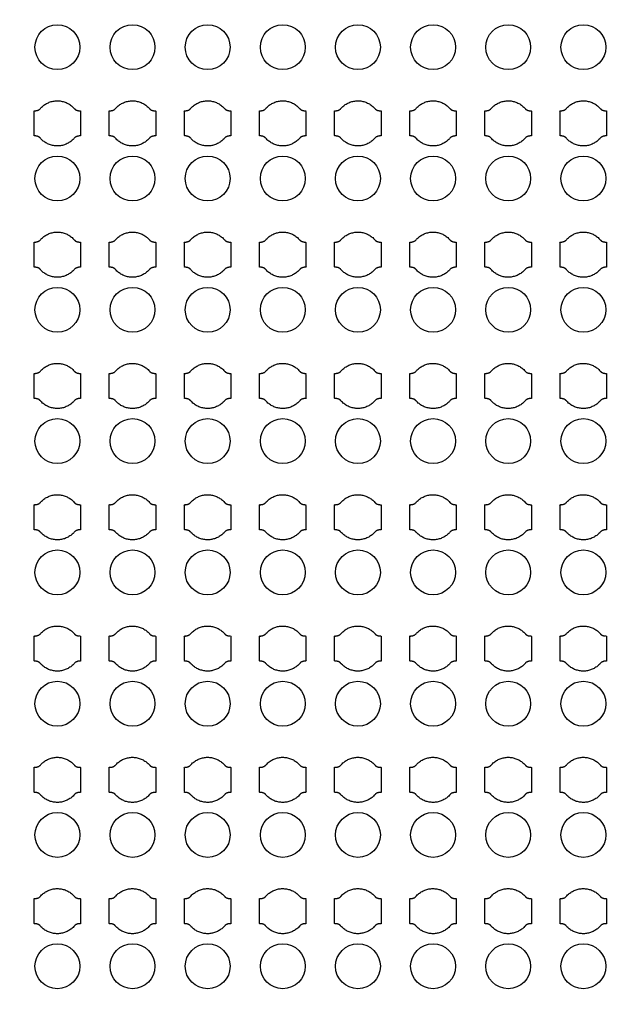
# Model space of a CAD drawing. Units: inches. Extents: x 4709 to 404127, y -653 to 127174.
# Drawn here: x 63176 to 66184, y 66982 to 71894 of the extents above; entities that cross this region are included whole.
import ezdxf

# ---------------------------------------------------------------- set-up
doc = ezdxf.new("R2010")
doc.units = ezdxf.units.IN
doc.header["$MEASUREMENT"] = 0
doc.layers.add('1 - Negative', color=150, linetype='Continuous')

msp = doc.modelspace()

# ---------------------------------------------------------------- linework, layer by layer
at = {"layer": '1 - Negative'}
for radius in [54000, 51000]:
    msp.add_circle((68008.5, 62646.6), radius, dxfattribs=at)
at = {"layer": '1 - Negative', "ltscale": 2}
for centre in [(63364.3, 71757), (63739.3, 71757), (64114.3, 71757), (64489.3, 71757), (64864.3, 71757), (65239.3, 71757), (65614.2, 71757), (65989.2, 71757), (63364.3, 71102), (63739.3, 71102), (64114.3, 71102), (64489.3, 71102), (64864.3, 71102), (65239.3, 71102), (65614.2, 71102), (65989.2, 71102), (63364.3, 70447), (63739.3, 70447), (64114.3, 70447), (64489.3, 70447), (64864.3, 70447), (65239.3, 70447), (65614.2, 70447), (65989.2, 70447), (63364.3, 69792), (63739.3, 69792), (64114.3, 69792), (64489.3, 69792), (64864.3, 69792), (65239.3, 69792), (65614.2, 69792), (65989.2, 69792), (63364.3, 69137), (63739.3, 69137), (64114.3, 69137), (64489.3, 69137), (64864.3, 69137), (65239.3, 69137), (65614.2, 69137), (65989.2, 69137), (63364.3, 68482), (63739.3, 68482), (64114.3, 68482), (64489.3, 68482), (64864.3, 68482), (65239.3, 68482), (65614.2, 68482), (65989.2, 68482), (63364.3, 67827), (63739.3, 67827), (64114.3, 67827), (64489.3, 67827), (64864.3, 67827), (65239.3, 67827), (65614.2, 67827), (65989.2, 67827), (63364.3, 67172), (63739.3, 67172), (64114.3, 67172), (64489.3, 67172), (64864.3, 67172), (65239.3, 67172), (65614.2, 67172), (65989.2, 67172)]:
    msp.add_circle(centre, 112, dxfattribs=at)
at = {"layer": '1 - Negative'}
for points in [[(63448.4, 71451.3), (63414.8, 71489.5), (63363.9, 71489.5), (63313.1, 71489.5), (63279.5, 71451.3), (63270.4, 71439.5), (63247.9, 71439.5), (63247.9, 71408.2), (63247.9, 71377), (63247.9, 71345.7), (63247.9, 71314.5), (63270.4, 71314.5), (63279.5, 71302.6), (63313.1, 71264.5), (63363.9, 71264.5), (63414.8, 71264.5), (63448.4, 71302.6), (63457.5, 71314.5), (63480, 71314.5), (63480, 71345.7), (63480, 71377), (63480, 71408.2), (63480, 71439.5), (63457.5, 71439.5), (63448.4, 71451.3)], [(63823.4, 71451.3), (63789.8, 71489.5), (63738.9, 71489.5), (63688.1, 71489.5), (63654.5, 71451.3), (63645.4, 71439.5), (63622.9, 71439.5), (63622.9, 71408.2), (63622.9, 71377), (63622.9, 71345.7), (63622.9, 71314.5), (63645.4, 71314.5), (63654.5, 71302.6), (63688.1, 71264.5), (63738.9, 71264.5), (63789.8, 71264.5), (63823.4, 71302.6), (63832.5, 71314.5), (63855, 71314.5), (63855, 71345.7), (63855, 71377), (63855, 71408.2), (63855, 71439.5), (63832.5, 71439.5), (63823.4, 71451.3)], [(64198.4, 71451.3), (64164.8, 71489.5), (64113.9, 71489.5), (64063.1, 71489.5), (64029.5, 71451.3), (64020.4, 71439.5), (63997.9, 71439.5), (63997.9, 71408.2), (63997.9, 71377), (63997.9, 71345.7), (63997.9, 71314.5), (64020.4, 71314.5), (64029.5, 71302.6), (64063.1, 71264.5), (64113.9, 71264.5), (64164.8, 71264.5), (64198.4, 71302.6), (64207.5, 71314.5), (64230, 71314.5), (64230, 71345.7), (64230, 71377), (64230, 71408.2), (64230, 71439.5), (64207.5, 71439.5), (64198.4, 71451.3)], [(64573.4, 71451.3), (64539.8, 71489.5), (64488.9, 71489.5), (64438.1, 71489.5), (64404.5, 71451.3), (64395.4, 71439.5), (64372.9, 71439.5), (64372.9, 71408.2), (64372.9, 71377), (64372.9, 71345.7), (64372.9, 71314.5), (64395.4, 71314.5), (64404.5, 71302.6), (64438.1, 71264.5), (64488.9, 71264.5), (64539.8, 71264.5), (64573.4, 71302.6), (64582.5, 71314.5), (64605, 71314.5), (64605, 71345.7), (64605, 71377), (64605, 71408.2), (64605, 71439.5), (64582.5, 71439.5), (64573.4, 71451.3)], [(64948.4, 71451.3), (64914.8, 71489.5), (64863.9, 71489.5), (64813.1, 71489.5), (64779.5, 71451.3), (64770.4, 71439.5), (64747.9, 71439.5), (64747.9, 71408.2), (64747.9, 71377), (64747.9, 71345.7), (64747.9, 71314.5), (64770.4, 71314.5), (64779.5, 71302.6), (64813.1, 71264.5), (64863.9, 71264.5), (64914.8, 71264.5), (64948.4, 71302.6), (64957.5, 71314.5), (64980, 71314.5), (64980, 71345.7), (64980, 71377), (64980, 71408.2), (64980, 71439.5), (64957.5, 71439.5), (64948.4, 71451.3)], [(65323.4, 71451.3), (65289.8, 71489.5), (65238.9, 71489.5), (65188.1, 71489.5), (65154.5, 71451.3), (65145.4, 71439.5), (65122.9, 71439.5), (65122.9, 71408.2), (65122.9, 71377), (65122.9, 71345.7), (65122.9, 71314.5), (65145.4, 71314.5), (65154.5, 71302.6), (65188.1, 71264.5), (65238.9, 71264.5), (65289.8, 71264.5), (65323.4, 71302.6), (65332.5, 71314.5), (65355, 71314.5), (65355, 71345.7), (65355, 71377), (65355, 71408.2), (65355, 71439.5), (65332.5, 71439.5), (65323.4, 71451.3)], [(65698.4, 71451.3), (65664.8, 71489.5), (65613.9, 71489.5), (65563.1, 71489.5), (65529.5, 71451.3), (65520.4, 71439.5), (65497.9, 71439.5), (65497.9, 71408.2), (65497.9, 71377), (65497.9, 71345.7), (65497.9, 71314.5), (65520.4, 71314.5), (65529.5, 71302.6), (65563.1, 71264.5), (65613.9, 71264.5), (65664.8, 71264.5), (65698.4, 71302.6), (65707.5, 71314.5), (65730, 71314.5), (65730, 71345.7), (65730, 71377), (65730, 71408.2), (65730, 71439.5), (65707.5, 71439.5), (65698.4, 71451.3)], [(66073.4, 71451.3), (66039.8, 71489.5), (65988.9, 71489.5), (65938.1, 71489.5), (65904.5, 71451.3), (65895.4, 71439.5), (65872.9, 71439.5), (65872.9, 71408.2), (65872.9, 71377), (65872.9, 71345.7), (65872.9, 71314.5), (65895.4, 71314.5), (65904.5, 71302.6), (65938.1, 71264.5), (65988.9, 71264.5), (66039.8, 71264.5), (66073.4, 71302.6), (66082.5, 71314.5), (66105, 71314.5), (66105, 71345.7), (66105, 71377), (66105, 71408.2), (66105, 71439.5), (66082.5, 71439.5), (66073.4, 71451.3)], [(63448.4, 70796.3), (63414.8, 70834.5), (63363.9, 70834.5), (63313.1, 70834.5), (63279.5, 70796.3), (63270.4, 70784.5), (63247.9, 70784.5), (63247.9, 70753.2), (63247.9, 70722), (63247.9, 70690.7), (63247.9, 70659.5), (63270.4, 70659.5), (63279.5, 70647.6), (63313.1, 70609.5), (63363.9, 70609.5), (63414.8, 70609.5), (63448.4, 70647.6), (63457.5, 70659.5), (63480, 70659.5), (63480, 70690.7), (63480, 70722), (63480, 70753.2), (63480, 70784.5), (63457.5, 70784.5), (63448.4, 70796.3)], [(63823.4, 70796.3), (63789.8, 70834.5), (63738.9, 70834.5), (63688.1, 70834.5), (63654.5, 70796.3), (63645.4, 70784.5), (63622.9, 70784.5), (63622.9, 70753.2), (63622.9, 70722), (63622.9, 70690.7), (63622.9, 70659.5), (63645.4, 70659.5), (63654.5, 70647.6), (63688.1, 70609.5), (63738.9, 70609.5), (63789.8, 70609.5), (63823.4, 70647.6), (63832.5, 70659.5), (63855, 70659.5), (63855, 70690.7), (63855, 70722), (63855, 70753.2), (63855, 70784.5), (63832.5, 70784.5), (63823.4, 70796.3)], [(64198.4, 70796.3), (64164.8, 70834.5), (64113.9, 70834.5), (64063.1, 70834.5), (64029.5, 70796.3), (64020.4, 70784.5), (63997.9, 70784.5), (63997.9, 70753.2), (63997.9, 70722), (63997.9, 70690.7), (63997.9, 70659.5), (64020.4, 70659.5), (64029.5, 70647.6), (64063.1, 70609.5), (64113.9, 70609.5), (64164.8, 70609.5), (64198.4, 70647.6), (64207.5, 70659.5), (64230, 70659.5), (64230, 70690.7), (64230, 70722), (64230, 70753.2), (64230, 70784.5), (64207.5, 70784.5), (64198.4, 70796.3)], [(64573.4, 70796.3), (64539.8, 70834.5), (64488.9, 70834.5), (64438.1, 70834.5), (64404.5, 70796.3), (64395.4, 70784.5), (64372.9, 70784.5), (64372.9, 70753.2), (64372.9, 70722), (64372.9, 70690.7), (64372.9, 70659.5), (64395.4, 70659.5), (64404.5, 70647.6), (64438.1, 70609.5), (64488.9, 70609.5), (64539.8, 70609.5), (64573.4, 70647.6), (64582.5, 70659.5), (64605, 70659.5), (64605, 70690.7), (64605, 70722), (64605, 70753.2), (64605, 70784.5), (64582.5, 70784.5), (64573.4, 70796.3)], [(64948.4, 70796.3), (64914.8, 70834.5), (64863.9, 70834.5), (64813.1, 70834.5), (64779.5, 70796.3), (64770.4, 70784.5), (64747.9, 70784.5), (64747.9, 70753.2), (64747.9, 70722), (64747.9, 70690.7), (64747.9, 70659.5), (64770.4, 70659.5), (64779.5, 70647.6), (64813.1, 70609.5), (64863.9, 70609.5), (64914.8, 70609.5), (64948.4, 70647.6), (64957.5, 70659.5), (64980, 70659.5), (64980, 70690.7), (64980, 70722), (64980, 70753.2), (64980, 70784.5), (64957.5, 70784.5), (64948.4, 70796.3)], [(65323.4, 70796.3), (65289.8, 70834.5), (65238.9, 70834.5), (65188.1, 70834.5), (65154.5, 70796.3), (65145.4, 70784.5), (65122.9, 70784.5), (65122.9, 70753.2), (65122.9, 70722), (65122.9, 70690.7), (65122.9, 70659.5), (65145.4, 70659.5), (65154.5, 70647.6), (65188.1, 70609.5), (65238.9, 70609.5), (65289.8, 70609.5), (65323.4, 70647.6), (65332.5, 70659.5), (65355, 70659.5), (65355, 70690.7), (65355, 70722), (65355, 70753.2), (65355, 70784.5), (65332.5, 70784.5), (65323.4, 70796.3)], [(65698.4, 70796.3), (65664.8, 70834.5), (65613.9, 70834.5), (65563.1, 70834.5), (65529.5, 70796.3), (65520.4, 70784.5), (65497.9, 70784.5), (65497.9, 70753.2), (65497.9, 70722), (65497.9, 70690.7), (65497.9, 70659.5), (65520.4, 70659.5), (65529.5, 70647.6), (65563.1, 70609.5), (65613.9, 70609.5), (65664.8, 70609.5), (65698.4, 70647.6), (65707.5, 70659.5), (65730, 70659.5), (65730, 70690.7), (65730, 70722), (65730, 70753.2), (65730, 70784.5), (65707.5, 70784.5), (65698.4, 70796.3)], [(66073.4, 70796.3), (66039.8, 70834.5), (65988.9, 70834.5), (65938.1, 70834.5), (65904.5, 70796.3), (65895.4, 70784.5), (65872.9, 70784.5), (65872.9, 70753.2), (65872.9, 70722), (65872.9, 70690.7), (65872.9, 70659.5), (65895.4, 70659.5), (65904.5, 70647.6), (65938.1, 70609.5), (65988.9, 70609.5), (66039.8, 70609.5), (66073.4, 70647.6), (66082.5, 70659.5), (66105, 70659.5), (66105, 70690.7), (66105, 70722), (66105, 70753.2), (66105, 70784.5), (66082.5, 70784.5), (66073.4, 70796.3)], [(63448.4, 70141.3), (63414.8, 70179.5), (63363.9, 70179.5), (63313.1, 70179.5), (63279.5, 70141.3), (63270.4, 70129.5), (63247.9, 70129.5), (63247.9, 70098.2), (63247.9, 70067), (63247.9, 70035.7), (63247.9, 70004.5), (63270.4, 70004.5), (63279.5, 69992.6), (63313.1, 69954.5), (63363.9, 69954.5), (63414.8, 69954.5), (63448.4, 69992.6), (63457.5, 70004.5), (63480, 70004.5), (63480, 70035.7), (63480, 70067), (63480, 70098.2), (63480, 70129.5), (63457.5, 70129.5), (63448.4, 70141.3)], [(63823.4, 70141.3), (63789.8, 70179.5), (63738.9, 70179.5), (63688.1, 70179.5), (63654.5, 70141.3), (63645.4, 70129.5), (63622.9, 70129.5), (63622.9, 70098.2), (63622.9, 70067), (63622.9, 70035.7), (63622.9, 70004.5), (63645.4, 70004.5), (63654.5, 69992.6), (63688.1, 69954.5), (63738.9, 69954.5), (63789.8, 69954.5), (63823.4, 69992.6), (63832.5, 70004.5), (63855, 70004.5), (63855, 70035.7), (63855, 70067), (63855, 70098.2), (63855, 70129.5), (63832.5, 70129.5), (63823.4, 70141.3)], [(64198.4, 70141.3), (64164.8, 70179.5), (64113.9, 70179.5), (64063.1, 70179.5), (64029.5, 70141.3), (64020.4, 70129.5), (63997.9, 70129.5), (63997.9, 70098.2), (63997.9, 70067), (63997.9, 70035.7), (63997.9, 70004.5), (64020.4, 70004.5), (64029.5, 69992.6), (64063.1, 69954.5), (64113.9, 69954.5), (64164.8, 69954.5), (64198.4, 69992.6), (64207.5, 70004.5), (64230, 70004.5), (64230, 70035.7), (64230, 70067), (64230, 70098.2), (64230, 70129.5), (64207.5, 70129.5), (64198.4, 70141.3)], [(64573.4, 70141.3), (64539.8, 70179.5), (64488.9, 70179.5), (64438.1, 70179.5), (64404.5, 70141.3), (64395.4, 70129.5), (64372.9, 70129.5), (64372.9, 70098.2), (64372.9, 70067), (64372.9, 70035.7), (64372.9, 70004.5), (64395.4, 70004.5), (64404.5, 69992.6), (64438.1, 69954.5), (64488.9, 69954.5), (64539.8, 69954.5), (64573.4, 69992.6), (64582.5, 70004.5), (64605, 70004.5), (64605, 70035.7), (64605, 70067), (64605, 70098.2), (64605, 70129.5), (64582.5, 70129.5), (64573.4, 70141.3)], [(64948.4, 70141.3), (64914.8, 70179.5), (64863.9, 70179.5), (64813.1, 70179.5), (64779.5, 70141.3), (64770.4, 70129.5), (64747.9, 70129.5), (64747.9, 70098.2), (64747.9, 70067), (64747.9, 70035.7), (64747.9, 70004.5), (64770.4, 70004.5), (64779.5, 69992.6), (64813.1, 69954.5), (64863.9, 69954.5), (64914.8, 69954.5), (64948.4, 69992.6), (64957.5, 70004.5), (64980, 70004.5), (64980, 70035.7), (64980, 70067), (64980, 70098.2), (64980, 70129.5), (64957.5, 70129.5), (64948.4, 70141.3)], [(65323.4, 70141.3), (65289.8, 70179.5), (65238.9, 70179.5), (65188.1, 70179.5), (65154.5, 70141.3), (65145.4, 70129.5), (65122.9, 70129.5), (65122.9, 70098.2), (65122.9, 70067), (65122.9, 70035.7), (65122.9, 70004.5), (65145.4, 70004.5), (65154.5, 69992.6), (65188.1, 69954.5), (65238.9, 69954.5), (65289.8, 69954.5), (65323.4, 69992.6), (65332.5, 70004.5), (65355, 70004.5), (65355, 70035.7), (65355, 70067), (65355, 70098.2), (65355, 70129.5), (65332.5, 70129.5), (65323.4, 70141.3)], [(65698.4, 70141.3), (65664.8, 70179.5), (65613.9, 70179.5), (65563.1, 70179.5), (65529.5, 70141.3), (65520.4, 70129.5), (65497.9, 70129.5), (65497.9, 70098.2), (65497.9, 70067), (65497.9, 70035.7), (65497.9, 70004.5), (65520.4, 70004.5), (65529.5, 69992.6), (65563.1, 69954.5), (65613.9, 69954.5), (65664.8, 69954.5), (65698.4, 69992.6), (65707.5, 70004.5), (65730, 70004.5), (65730, 70035.7), (65730, 70067), (65730, 70098.2), (65730, 70129.5), (65707.5, 70129.5), (65698.4, 70141.3)], [(66073.4, 70141.3), (66039.8, 70179.5), (65988.9, 70179.5), (65938.1, 70179.5), (65904.5, 70141.3), (65895.4, 70129.5), (65872.9, 70129.5), (65872.9, 70098.2), (65872.9, 70067), (65872.9, 70035.7), (65872.9, 70004.5), (65895.4, 70004.5), (65904.5, 69992.6), (65938.1, 69954.5), (65988.9, 69954.5), (66039.8, 69954.5), (66073.4, 69992.6), (66082.5, 70004.5), (66105, 70004.5), (66105, 70035.7), (66105, 70067), (66105, 70098.2), (66105, 70129.5), (66082.5, 70129.5), (66073.4, 70141.3)], [(63448.4, 69486.3), (63414.8, 69524.5), (63363.9, 69524.5), (63313.1, 69524.5), (63279.5, 69486.3), (63270.4, 69474.5), (63247.9, 69474.5), (63247.9, 69443.2), (63247.9, 69412), (63247.9, 69380.7), (63247.9, 69349.5), (63270.4, 69349.5), (63279.5, 69337.6), (63313.1, 69299.5), (63363.9, 69299.5), (63414.8, 69299.5), (63448.4, 69337.6), (63457.5, 69349.5), (63480, 69349.5), (63480, 69380.7), (63480, 69412), (63480, 69443.2), (63480, 69474.5), (63457.5, 69474.5), (63448.4, 69486.3)], [(63823.4, 69486.3), (63789.8, 69524.5), (63738.9, 69524.5), (63688.1, 69524.5), (63654.5, 69486.3), (63645.4, 69474.5), (63622.9, 69474.5), (63622.9, 69443.2), (63622.9, 69412), (63622.9, 69380.7), (63622.9, 69349.5), (63645.4, 69349.5), (63654.5, 69337.6), (63688.1, 69299.5), (63738.9, 69299.5), (63789.8, 69299.5), (63823.4, 69337.6), (63832.5, 69349.5), (63855, 69349.5), (63855, 69380.7), (63855, 69412), (63855, 69443.2), (63855, 69474.5), (63832.5, 69474.5), (63823.4, 69486.3)], [(64198.4, 69486.3), (64164.8, 69524.5), (64113.9, 69524.5), (64063.1, 69524.5), (64029.5, 69486.3), (64020.4, 69474.5), (63997.9, 69474.5), (63997.9, 69443.2), (63997.9, 69412), (63997.9, 69380.7), (63997.9, 69349.5), (64020.4, 69349.5), (64029.5, 69337.6), (64063.1, 69299.5), (64113.9, 69299.5), (64164.8, 69299.5), (64198.4, 69337.6), (64207.5, 69349.5), (64230, 69349.5), (64230, 69380.7), (64230, 69412), (64230, 69443.2), (64230, 69474.5), (64207.5, 69474.5), (64198.4, 69486.3)], [(64573.4, 69486.3), (64539.8, 69524.5), (64488.9, 69524.5), (64438.1, 69524.5), (64404.5, 69486.3), (64395.4, 69474.5), (64372.9, 69474.5), (64372.9, 69443.2), (64372.9, 69412), (64372.9, 69380.7), (64372.9, 69349.5), (64395.4, 69349.5), (64404.5, 69337.6), (64438.1, 69299.5), (64488.9, 69299.5), (64539.8, 69299.5), (64573.4, 69337.6), (64582.5, 69349.5), (64605, 69349.5), (64605, 69380.7), (64605, 69412), (64605, 69443.2), (64605, 69474.5), (64582.5, 69474.5), (64573.4, 69486.3)], [(64948.4, 69486.3), (64914.8, 69524.5), (64863.9, 69524.5), (64813.1, 69524.5), (64779.5, 69486.3), (64770.4, 69474.5), (64747.9, 69474.5), (64747.9, 69443.2), (64747.9, 69412), (64747.9, 69380.7), (64747.9, 69349.5), (64770.4, 69349.5), (64779.5, 69337.6), (64813.1, 69299.5), (64863.9, 69299.5), (64914.8, 69299.5), (64948.4, 69337.6), (64957.5, 69349.5), (64980, 69349.5), (64980, 69380.7), (64980, 69412), (64980, 69443.2), (64980, 69474.5), (64957.5, 69474.5), (64948.4, 69486.3)], [(65323.4, 69486.3), (65289.8, 69524.5), (65238.9, 69524.5), (65188.1, 69524.5), (65154.5, 69486.3), (65145.4, 69474.5), (65122.9, 69474.5), (65122.9, 69443.2), (65122.9, 69412), (65122.9, 69380.7), (65122.9, 69349.5), (65145.4, 69349.5), (65154.5, 69337.6), (65188.1, 69299.5), (65238.9, 69299.5), (65289.8, 69299.5), (65323.4, 69337.6), (65332.5, 69349.5), (65355, 69349.5), (65355, 69380.7), (65355, 69412), (65355, 69443.2), (65355, 69474.5), (65332.5, 69474.5), (65323.4, 69486.3)], [(65698.4, 69486.3), (65664.8, 69524.5), (65613.9, 69524.5), (65563.1, 69524.5), (65529.5, 69486.3), (65520.4, 69474.5), (65497.9, 69474.5), (65497.9, 69443.2), (65497.9, 69412), (65497.9, 69380.7), (65497.9, 69349.5), (65520.4, 69349.5), (65529.5, 69337.6), (65563.1, 69299.5), (65613.9, 69299.5), (65664.8, 69299.5), (65698.4, 69337.6), (65707.5, 69349.5), (65730, 69349.5), (65730, 69380.7), (65730, 69412), (65730, 69443.2), (65730, 69474.5), (65707.5, 69474.5), (65698.4, 69486.3)], [(66073.4, 69486.3), (66039.8, 69524.5), (65988.9, 69524.5), (65938.1, 69524.5), (65904.5, 69486.3), (65895.4, 69474.5), (65872.9, 69474.5), (65872.9, 69443.2), (65872.9, 69412), (65872.9, 69380.7), (65872.9, 69349.5), (65895.4, 69349.5), (65904.5, 69337.6), (65938.1, 69299.5), (65988.9, 69299.5), (66039.8, 69299.5), (66073.4, 69337.6), (66082.5, 69349.5), (66105, 69349.5), (66105, 69380.7), (66105, 69412), (66105, 69443.2), (66105, 69474.5), (66082.5, 69474.5), (66073.4, 69486.3)], [(63448.4, 68831.3), (63414.8, 68869.5), (63363.9, 68869.5), (63313.1, 68869.5), (63279.5, 68831.3), (63270.4, 68819.5), (63247.9, 68819.5), (63247.9, 68788.2), (63247.9, 68757), (63247.9, 68725.7), (63247.9, 68694.5), (63270.4, 68694.5), (63279.5, 68682.6), (63313.1, 68644.5), (63363.9, 68644.5), (63414.8, 68644.5), (63448.4, 68682.6), (63457.5, 68694.5), (63480, 68694.5), (63480, 68725.7), (63480, 68757), (63480, 68788.2), (63480, 68819.5), (63457.5, 68819.5), (63448.4, 68831.3)], [(63823.4, 68831.3), (63789.8, 68869.5), (63738.9, 68869.5), (63688.1, 68869.5), (63654.5, 68831.3), (63645.4, 68819.5), (63622.9, 68819.5), (63622.9, 68788.2), (63622.9, 68757), (63622.9, 68725.7), (63622.9, 68694.5), (63645.4, 68694.5), (63654.5, 68682.6), (63688.1, 68644.5), (63738.9, 68644.5), (63789.8, 68644.5), (63823.4, 68682.6), (63832.5, 68694.5), (63855, 68694.5), (63855, 68725.7), (63855, 68757), (63855, 68788.2), (63855, 68819.5), (63832.5, 68819.5), (63823.4, 68831.3)], [(64198.4, 68831.3), (64164.8, 68869.5), (64113.9, 68869.5), (64063.1, 68869.5), (64029.5, 68831.3), (64020.4, 68819.5), (63997.9, 68819.5), (63997.9, 68788.2), (63997.9, 68757), (63997.9, 68725.7), (63997.9, 68694.5), (64020.4, 68694.5), (64029.5, 68682.6), (64063.1, 68644.5), (64113.9, 68644.5), (64164.8, 68644.5), (64198.4, 68682.6), (64207.5, 68694.5), (64230, 68694.5), (64230, 68725.7), (64230, 68757), (64230, 68788.2), (64230, 68819.5), (64207.5, 68819.5), (64198.4, 68831.3)], [(64573.4, 68831.3), (64539.8, 68869.5), (64488.9, 68869.5), (64438.1, 68869.5), (64404.5, 68831.3), (64395.4, 68819.5), (64372.9, 68819.5), (64372.9, 68788.2), (64372.9, 68757), (64372.9, 68725.7), (64372.9, 68694.5), (64395.4, 68694.5), (64404.5, 68682.6), (64438.1, 68644.5), (64488.9, 68644.5), (64539.8, 68644.5), (64573.4, 68682.6), (64582.5, 68694.5), (64605, 68694.5), (64605, 68725.7), (64605, 68757), (64605, 68788.2), (64605, 68819.5), (64582.5, 68819.5), (64573.4, 68831.3)], [(64948.4, 68831.3), (64914.8, 68869.5), (64863.9, 68869.5), (64813.1, 68869.5), (64779.5, 68831.3), (64770.4, 68819.5), (64747.9, 68819.5), (64747.9, 68788.2), (64747.9, 68757), (64747.9, 68725.7), (64747.9, 68694.5), (64770.4, 68694.5), (64779.5, 68682.6), (64813.1, 68644.5), (64863.9, 68644.5), (64914.8, 68644.5), (64948.4, 68682.6), (64957.5, 68694.5), (64980, 68694.5), (64980, 68725.7), (64980, 68757), (64980, 68788.2), (64980, 68819.5), (64957.5, 68819.5), (64948.4, 68831.3)], [(65323.4, 68831.3), (65289.8, 68869.5), (65238.9, 68869.5), (65188.1, 68869.5), (65154.5, 68831.3), (65145.4, 68819.5), (65122.9, 68819.5), (65122.9, 68788.2), (65122.9, 68757), (65122.9, 68725.7), (65122.9, 68694.5), (65145.4, 68694.5), (65154.5, 68682.6), (65188.1, 68644.5), (65238.9, 68644.5), (65289.8, 68644.5), (65323.4, 68682.6), (65332.5, 68694.5), (65355, 68694.5), (65355, 68725.7), (65355, 68757), (65355, 68788.2), (65355, 68819.5), (65332.5, 68819.5), (65323.4, 68831.3)], [(65698.4, 68831.3), (65664.8, 68869.5), (65613.9, 68869.5), (65563.1, 68869.5), (65529.5, 68831.3), (65520.4, 68819.5), (65497.9, 68819.5), (65497.9, 68788.2), (65497.9, 68757), (65497.9, 68725.7), (65497.9, 68694.5), (65520.4, 68694.5), (65529.5, 68682.6), (65563.1, 68644.5), (65613.9, 68644.5), (65664.8, 68644.5), (65698.4, 68682.6), (65707.5, 68694.5), (65730, 68694.5), (65730, 68725.7), (65730, 68757), (65730, 68788.2), (65730, 68819.5), (65707.5, 68819.5), (65698.4, 68831.3)], [(66073.4, 68831.3), (66039.8, 68869.5), (65988.9, 68869.5), (65938.1, 68869.5), (65904.5, 68831.3), (65895.4, 68819.5), (65872.9, 68819.5), (65872.9, 68788.2), (65872.9, 68757), (65872.9, 68725.7), (65872.9, 68694.5), (65895.4, 68694.5), (65904.5, 68682.6), (65938.1, 68644.5), (65988.9, 68644.5), (66039.8, 68644.5), (66073.4, 68682.6), (66082.5, 68694.5), (66105, 68694.5), (66105, 68725.7), (66105, 68757), (66105, 68788.2), (66105, 68819.5), (66082.5, 68819.5), (66073.4, 68831.3)], [(63448.4, 68176.3), (63414.8, 68214.5), (63363.9, 68214.5), (63313.1, 68214.5), (63279.5, 68176.3), (63270.4, 68164.5), (63247.9, 68164.5), (63247.9, 68133.2), (63247.9, 68102), (63247.9, 68070.7), (63247.9, 68039.5), (63270.4, 68039.5), (63279.5, 68027.6), (63313.1, 67989.5), (63363.9, 67989.5), (63414.8, 67989.5), (63448.4, 68027.6), (63457.5, 68039.5), (63480, 68039.5), (63480, 68070.7), (63480, 68102), (63480, 68133.2), (63480, 68164.5), (63457.5, 68164.5), (63448.4, 68176.3)], [(63823.4, 68176.3), (63789.8, 68214.5), (63738.9, 68214.5), (63688.1, 68214.5), (63654.5, 68176.3), (63645.4, 68164.5), (63622.9, 68164.5), (63622.9, 68133.2), (63622.9, 68102), (63622.9, 68070.7), (63622.9, 68039.5), (63645.4, 68039.5), (63654.5, 68027.6), (63688.1, 67989.5), (63738.9, 67989.5), (63789.8, 67989.5), (63823.4, 68027.6), (63832.5, 68039.5), (63855, 68039.5), (63855, 68070.7), (63855, 68102), (63855, 68133.2), (63855, 68164.5), (63832.5, 68164.5), (63823.4, 68176.3)], [(64198.4, 68176.3), (64164.8, 68214.5), (64113.9, 68214.5), (64063.1, 68214.5), (64029.5, 68176.3), (64020.4, 68164.5), (63997.9, 68164.5), (63997.9, 68133.2), (63997.9, 68102), (63997.9, 68070.7), (63997.9, 68039.5), (64020.4, 68039.5), (64029.5, 68027.6), (64063.1, 67989.5), (64113.9, 67989.5), (64164.8, 67989.5), (64198.4, 68027.6), (64207.5, 68039.5), (64230, 68039.5), (64230, 68070.7), (64230, 68102), (64230, 68133.2), (64230, 68164.5), (64207.5, 68164.5), (64198.4, 68176.3)], [(64573.4, 68176.3), (64539.8, 68214.5), (64488.9, 68214.5), (64438.1, 68214.5), (64404.5, 68176.3), (64395.4, 68164.5), (64372.9, 68164.5), (64372.9, 68133.2), (64372.9, 68102), (64372.9, 68070.7), (64372.9, 68039.5), (64395.4, 68039.5), (64404.5, 68027.6), (64438.1, 67989.5), (64488.9, 67989.5), (64539.8, 67989.5), (64573.4, 68027.6), (64582.5, 68039.5), (64605, 68039.5), (64605, 68070.7), (64605, 68102), (64605, 68133.2), (64605, 68164.5), (64582.5, 68164.5), (64573.4, 68176.3)], [(64948.4, 68176.3), (64914.8, 68214.5), (64863.9, 68214.5), (64813.1, 68214.5), (64779.5, 68176.3), (64770.4, 68164.5), (64747.9, 68164.5), (64747.9, 68133.2), (64747.9, 68102), (64747.9, 68070.7), (64747.9, 68039.5), (64770.4, 68039.5), (64779.5, 68027.6), (64813.1, 67989.5), (64863.9, 67989.5), (64914.8, 67989.5), (64948.4, 68027.6), (64957.5, 68039.5), (64980, 68039.5), (64980, 68070.7), (64980, 68102), (64980, 68133.2), (64980, 68164.5), (64957.5, 68164.5), (64948.4, 68176.3)], [(65323.4, 68176.3), (65289.8, 68214.5), (65238.9, 68214.5), (65188.1, 68214.5), (65154.5, 68176.3), (65145.4, 68164.5), (65122.9, 68164.5), (65122.9, 68133.2), (65122.9, 68102), (65122.9, 68070.7), (65122.9, 68039.5), (65145.4, 68039.5), (65154.5, 68027.6), (65188.1, 67989.5), (65238.9, 67989.5), (65289.8, 67989.5), (65323.4, 68027.6), (65332.5, 68039.5), (65355, 68039.5), (65355, 68070.7), (65355, 68102), (65355, 68133.2), (65355, 68164.5), (65332.5, 68164.5), (65323.4, 68176.3)], [(65698.4, 68176.3), (65664.8, 68214.5), (65613.9, 68214.5), (65563.1, 68214.5), (65529.5, 68176.3), (65520.4, 68164.5), (65497.9, 68164.5), (65497.9, 68133.2), (65497.9, 68102), (65497.9, 68070.7), (65497.9, 68039.5), (65520.4, 68039.5), (65529.5, 68027.6), (65563.1, 67989.5), (65613.9, 67989.5), (65664.8, 67989.5), (65698.4, 68027.6), (65707.5, 68039.5), (65730, 68039.5), (65730, 68070.7), (65730, 68102), (65730, 68133.2), (65730, 68164.5), (65707.5, 68164.5), (65698.4, 68176.3)], [(66073.4, 68176.3), (66039.8, 68214.5), (65988.9, 68214.5), (65938.1, 68214.5), (65904.5, 68176.3), (65895.4, 68164.5), (65872.9, 68164.5), (65872.9, 68133.2), (65872.9, 68102), (65872.9, 68070.7), (65872.9, 68039.5), (65895.4, 68039.5), (65904.5, 68027.6), (65938.1, 67989.5), (65988.9, 67989.5), (66039.8, 67989.5), (66073.4, 68027.6), (66082.5, 68039.5), (66105, 68039.5), (66105, 68070.7), (66105, 68102), (66105, 68133.2), (66105, 68164.5), (66082.5, 68164.5), (66073.4, 68176.3)], [(63448.4, 67521.3), (63414.8, 67559.5), (63363.9, 67559.5), (63313.1, 67559.5), (63279.5, 67521.3), (63270.4, 67509.5), (63247.9, 67509.5), (63247.9, 67478.2), (63247.9, 67447), (63247.9, 67415.7), (63247.9, 67384.5), (63270.4, 67384.5), (63279.5, 67372.6), (63313.1, 67334.5), (63363.9, 67334.5), (63414.8, 67334.5), (63448.4, 67372.6), (63457.5, 67384.5), (63480, 67384.5), (63480, 67415.7), (63480, 67447), (63480, 67478.2), (63480, 67509.5), (63457.5, 67509.5), (63448.4, 67521.3)], [(63823.4, 67521.3), (63789.8, 67559.5), (63738.9, 67559.5), (63688.1, 67559.5), (63654.5, 67521.3), (63645.4, 67509.5), (63622.9, 67509.5), (63622.9, 67478.2), (63622.9, 67447), (63622.9, 67415.7), (63622.9, 67384.5), (63645.4, 67384.5), (63654.5, 67372.6), (63688.1, 67334.5), (63738.9, 67334.5), (63789.8, 67334.5), (63823.4, 67372.6), (63832.5, 67384.5), (63855, 67384.5), (63855, 67415.7), (63855, 67447), (63855, 67478.2), (63855, 67509.5), (63832.5, 67509.5), (63823.4, 67521.3)], [(64198.4, 67521.3), (64164.8, 67559.5), (64113.9, 67559.5), (64063.1, 67559.5), (64029.5, 67521.3), (64020.4, 67509.5), (63997.9, 67509.5), (63997.9, 67478.2), (63997.9, 67447), (63997.9, 67415.7), (63997.9, 67384.5), (64020.4, 67384.5), (64029.5, 67372.6), (64063.1, 67334.5), (64113.9, 67334.5), (64164.8, 67334.5), (64198.4, 67372.6), (64207.5, 67384.5), (64230, 67384.5), (64230, 67415.7), (64230, 67447), (64230, 67478.2), (64230, 67509.5), (64207.5, 67509.5), (64198.4, 67521.3)], [(64573.4, 67521.3), (64539.8, 67559.5), (64488.9, 67559.5), (64438.1, 67559.5), (64404.5, 67521.3), (64395.4, 67509.5), (64372.9, 67509.5), (64372.9, 67478.2), (64372.9, 67447), (64372.9, 67415.7), (64372.9, 67384.5), (64395.4, 67384.5), (64404.5, 67372.6), (64438.1, 67334.5), (64488.9, 67334.5), (64539.8, 67334.5), (64573.4, 67372.6), (64582.5, 67384.5), (64605, 67384.5), (64605, 67415.7), (64605, 67447), (64605, 67478.2), (64605, 67509.5), (64582.5, 67509.5), (64573.4, 67521.3)], [(64948.4, 67521.3), (64914.8, 67559.5), (64863.9, 67559.5), (64813.1, 67559.5), (64779.5, 67521.3), (64770.4, 67509.5), (64747.9, 67509.5), (64747.9, 67478.2), (64747.9, 67447), (64747.9, 67415.7), (64747.9, 67384.5), (64770.4, 67384.5), (64779.5, 67372.6), (64813.1, 67334.5), (64863.9, 67334.5), (64914.8, 67334.5), (64948.4, 67372.6), (64957.5, 67384.5), (64980, 67384.5), (64980, 67415.7), (64980, 67447), (64980, 67478.2), (64980, 67509.5), (64957.5, 67509.5), (64948.4, 67521.3)], [(65323.4, 67521.3), (65289.8, 67559.5), (65238.9, 67559.5), (65188.1, 67559.5), (65154.5, 67521.3), (65145.4, 67509.5), (65122.9, 67509.5), (65122.9, 67478.2), (65122.9, 67447), (65122.9, 67415.7), (65122.9, 67384.5), (65145.4, 67384.5), (65154.5, 67372.6), (65188.1, 67334.5), (65238.9, 67334.5), (65289.8, 67334.5), (65323.4, 67372.6), (65332.5, 67384.5), (65355, 67384.5), (65355, 67415.7), (65355, 67447), (65355, 67478.2), (65355, 67509.5), (65332.5, 67509.5), (65323.4, 67521.3)], [(65698.4, 67521.3), (65664.8, 67559.5), (65613.9, 67559.5), (65563.1, 67559.5), (65529.5, 67521.3), (65520.4, 67509.5), (65497.9, 67509.5), (65497.9, 67478.2), (65497.9, 67447), (65497.9, 67415.7), (65497.9, 67384.5), (65520.4, 67384.5), (65529.5, 67372.6), (65563.1, 67334.5), (65613.9, 67334.5), (65664.8, 67334.5), (65698.4, 67372.6), (65707.5, 67384.5), (65730, 67384.5), (65730, 67415.7), (65730, 67447), (65730, 67478.2), (65730, 67509.5), (65707.5, 67509.5), (65698.4, 67521.3)], [(66073.4, 67521.3), (66039.8, 67559.5), (65988.9, 67559.5), (65938.1, 67559.5), (65904.5, 67521.3), (65895.4, 67509.5), (65872.9, 67509.5), (65872.9, 67478.2), (65872.9, 67447), (65872.9, 67415.7), (65872.9, 67384.5), (65895.4, 67384.5), (65904.5, 67372.6), (65938.1, 67334.5), (65988.9, 67334.5), (66039.8, 67334.5), (66073.4, 67372.6), (66082.5, 67384.5), (66105, 67384.5), (66105, 67415.7), (66105, 67447), (66105, 67478.2), (66105, 67509.5), (66082.5, 67509.5), (66073.4, 67521.3)]]:
    msp.add_rational_spline(points, [1, 0.91131779256, 1, 0.91131779256, 1, 1, 1, 1, 1, 1, 1, 1, 1, 0.91131779256, 1, 0.91131779256, 1, 1, 1, 1, 1, 1, 1, 1, 1], degree=2, knots=[0, 0, 0, 0.848645, 0.848645, 1.697291, 1.697291, 2.697291, 2.697291, 3.697291, 3.697291, 4.697291, 4.697291, 5.697291, 5.697291, 6.545936, 6.545936, 7.394582, 7.394582, 8.394582, 8.394582, 9.394582, 9.394582, 10.394582, 10.394582, 11.394582, 11.394582, 11.394582], dxfattribs=at)

doc.saveas('drawing.dxf')
